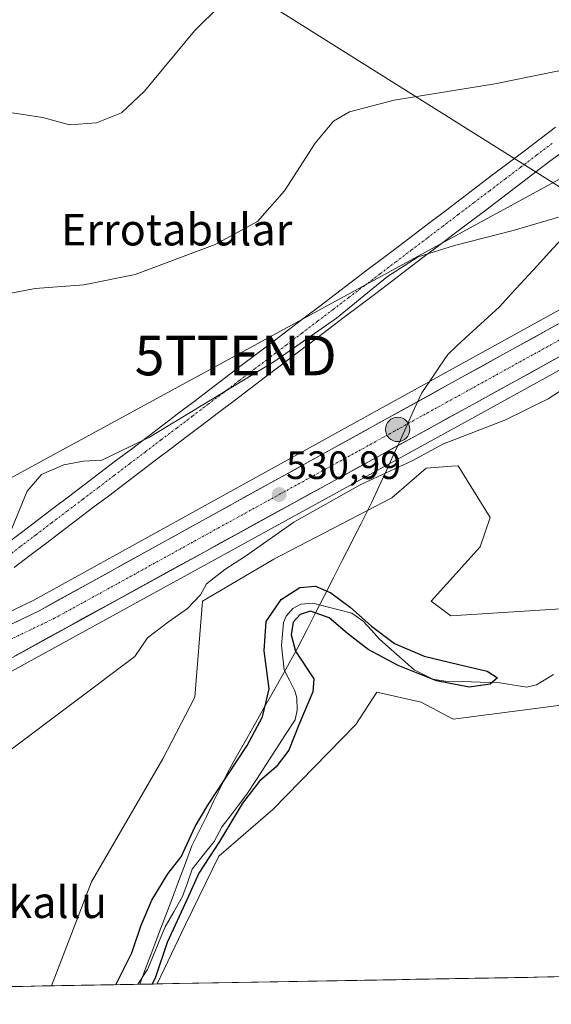
# Model space of a CAD drawing. Units: metres. Extents: x 621052 to 624512, y 4731806 to 4734180.
# Drawn here: x 621409 to 621543, y 4731807 to 4732057 of the extents above; entities that cross this region are included whole.
import ezdxf
from ezdxf.enums import TextEntityAlignment as Align

# ---------------------------------------------------------------- set-up
doc = ezdxf.new("R2010")
doc.units = ezdxf.units.M
doc.header["$MEASUREMENT"] = 0
doc.linetypes.add('TRAZO_Y_PUNTO', pattern=[1, 0.5, -0.25, 0, -0.25])
doc.layers.get('0').update_dxf_attribs({"lineweight": 5})
for name, color, linetype, lineweight in [('Arbolado forestal CxS', 92, 'Continuous', 0), ('Carretera de calzada única', 19, 'Continuous', 13), ('Carretera de calzada única Cxs', 19, 'Continuous', 13), ('Carretera de calzada única eje', 19, 'TRAZO_Y_PUNTO', 0), ('Carátula', 7, 'Continuous', 5), ('Corriente artificial Cxs', 5, 'Continuous', 13), ('Corriente artificial eje', 142, 'TRAZO_Y_PUNTO', 0), ('Corriente artificial superficial', 5, 'Continuous', 13), ('Corriente natural lineal', 142, 'Continuous', 13), ('Cultivos herbáceos CxS', 92, 'Continuous', 0), ('Curva de nivel maestra', 36, 'Continuous', 30), ('Curva de nivel normal', 36, 'Continuous', 0), ('Entidad de ámbito territorial', 19, 'Continuous', 0), ('Entidad de ámbito territorial CxS', 92, 'Continuous', 0), ('Municipio CxS', 142, 'Continuous', 0), ('Núcleo urbano CxS', 19, 'Continuous', 0), ('Punto de cota en terreno', 7, 'Continuous', 0), ('Punto kilométrico de carretera', 7, 'Continuous', 0), ('Rótulo de punto de cota en terreno', 19, 'Continuous', 0), ('Tendido', 6, 'Continuous', 0), ('Texto cartográfico', 19, 'Continuous', 0), ('Torre de tendido puntual', 7, 'Continuous', 0)]:
    doc.layers.add(name, color=color, linetype=linetype, lineweight=lineweight)
doc.styles.add('Arial', font='txt', dxfattribs={"height": 0.2})

# ---------------------------------------------------------------- blocks, each defined once
blk = doc.blocks.new('*U159')
at = {"layer": 'Cultivos herbáceos CxS', "color": 92, "linetype": 'Continuous', "lineweight": 0}
for points in [[(621392.65, 4731884.01, 530.91), (621522.18, 4731955.11, 530.02), (621769.25, 4732091.37, 535.9)], [(621545.65, 4731907.37, 527.56), (621517.75, 4731905.61, 526.41), (621512.76, 4731909.36, 526.43), (621525.22, 4731923.07, 527.51), (621527.72, 4731930.55, 528.28), (621519.62, 4731943.65, 529.17), (621517.95, 4731943.52, 529.15), (621511.52, 4731943.02, 529.4), (621502.79, 4731935.54, 529.72), (621472.88, 4731919.96, 528.34), (621454.81, 4731909.36, 529.66), (621452.94, 4731885.04, 528.75), (621444.84, 4731869.45, 528.57), (621426.76, 4731838.28, 528.45), (621416.63, 4731811.91, 528.3), (621395.71, 4731811.54, 526.57)], [(621739.24, 4731817.65, 541.81), (621443.34, 4731812.39, 527.16), (621443.34, 4731812.39, 527.16), (621450.57, 4731827.41, 527.03), (621459.01, 4731844.78, 527.7), (621472.68, 4731856.57, 528.19), (621493.71, 4731878.07, 528.16), (621499.05, 4731886.29, 528.28), (621510.27, 4731883.79, 528.42), (621518.37, 4731879.43, 528.57), (621592.52, 4731889.09, 529)]]:
    blk.add_polyline3d(points, dxfattribs=at)
blk = doc.blocks.new('*U160')
at = {"layer": 'Cultivos herbáceos CxS', "color": 92, "linetype": 'Continuous', "lineweight": 0}
blk.add_polyline3d([(621762.7822, 4732103.0975, 536.3327), (621515.7203, 4731966.8365, 531.0086), (621412.1033, 4731909.5869, 531.5432), (621391.2972, 4731899.5771, 531.7477), (621384.4935, 4731897.8855, 531.8604), (621381.525, 4731897.6035, 531.8059), (621381.525, 4731897.6035, 531.8059), (621380.5674, 4731897.7619, 531.8741), (621377.0517, 4731898.3435, 532.1593), (621373.7528, 4731900.0342, 532.6393), (621373.0845, 4731900.3767, 532.6842), (621369.8501, 4731903.5939, 533.2401), (621366.4191, 4731909.1907, 534.3526), (621362.1769, 4731917.0067, 535.1208), (621360.3442, 4731921.9127, 535.2581), (621357.7399, 4731933.7087, 536.0355), (621352.0245, 4732025.9339, 542.7257), (621345.7245, 4732129.6421, 550.5834), (621345.7026, 4732129.8663, 550.6008), (621342.9526, 4732149.9863, 552.014), (621342.9332, 4732150.1091, 552.0226), (621333.1341, 4732203.9641, 556.0436)], dxfattribs=at)
blk = doc.blocks.new('*U161')
at = {"layer": 'Arbolado forestal CxS', "color": 92, "linetype": 'Continuous', "lineweight": 0}
blk.add_polyline3d([(621592.52, 4731889.09, 529), (621518.37, 4731879.43, 528.57), (621510.27, 4731883.79, 528.42), (621499.05, 4731886.29, 528.28), (621493.71, 4731878.07, 528.16), (621472.68, 4731856.57, 528.19), (621459.01, 4731844.78, 527.7), (621450.57, 4731827.41, 527.03), (621443.34, 4731812.39, 527.16), (621416.63, 4731811.91, 528.3), (621416.63, 4731811.91, 528.3), (621426.76, 4731838.28, 528.45), (621444.84, 4731869.45, 528.57), (621452.94, 4731885.04, 528.75), (621454.81, 4731909.36, 529.66), (621472.88, 4731919.96, 528.34), (621502.79, 4731935.54, 529.72), (621511.52, 4731943.02, 529.4), (621517.95, 4731943.52, 529.15), (621519.62, 4731943.65, 529.17), (621527.72, 4731930.55, 528.28), (621525.22, 4731923.07, 527.51), (621512.76, 4731909.36, 526.43), (621517.75, 4731905.61, 526.41), (621545.65, 4731907.37, 527.56)], dxfattribs=at)
blk = doc.blocks.new('*U169')
at = {"layer": 'Cultivos herbáceos CxS', "color": 92, "linetype": 'Continuous', "lineweight": 0}
for points in [[(621545.65, 4731907.37, 527.56), (621517.75, 4731905.61, 526.41), (621512.76, 4731909.36, 526.43), (621525.22, 4731923.07, 527.51), (621527.72, 4731930.55, 528.28), (621519.62, 4731943.65, 529.17), (621517.95, 4731943.52, 529.15), (621511.52, 4731943.02, 529.4), (621502.79, 4731935.54, 529.72), (621472.88, 4731919.96, 528.34), (621454.81, 4731909.36, 529.66), (621452.94, 4731885.04, 528.75), (621444.84, 4731869.45, 528.57), (621426.76, 4731838.28, 528.45), (621416.63, 4731811.91, 528.3)], [(621592.52, 4731889.09, 529), (621518.37, 4731879.43, 528.57), (621510.27, 4731883.79, 528.42), (621499.05, 4731886.29, 528.28), (621493.71, 4731878.07, 528.16), (621472.68, 4731856.57, 528.19), (621459.01, 4731844.78, 527.7), (621450.57, 4731827.41, 527.03), (621443.34, 4731812.39, 527.16)]]:
    blk.add_polyline3d(points, dxfattribs=at)
blk = doc.blocks.new('*U177')
at = {"layer": 'Arbolado forestal CxS', "color": 92, "linetype": 'Continuous', "lineweight": 0}
for points in [[(621545.65, 4731907.37, 527.56), (621517.75, 4731905.61, 526.41), (621512.76, 4731909.36, 526.43), (621525.22, 4731923.07, 527.51), (621527.72, 4731930.55, 528.28), (621519.62, 4731943.65, 529.17), (621517.95, 4731943.52, 529.15), (621511.52, 4731943.02, 529.4), (621502.79, 4731935.54, 529.72), (621472.88, 4731919.96, 528.34), (621454.81, 4731909.36, 529.66), (621452.94, 4731885.04, 528.75), (621444.84, 4731869.45, 528.57), (621426.76, 4731838.28, 528.45), (621416.63, 4731811.91, 528.3)], [(621592.52, 4731889.09, 529), (621518.37, 4731879.43, 528.57), (621510.27, 4731883.79, 528.42), (621499.05, 4731886.29, 528.28), (621493.71, 4731878.07, 528.16), (621472.68, 4731856.57, 528.19), (621459.01, 4731844.78, 527.7), (621450.57, 4731827.41, 527.03), (621443.34, 4731812.39, 527.16)]]:
    blk.add_polyline3d(points, dxfattribs=at)
blk = doc.blocks.new('*U203')
at = {"layer": 'Curva de nivel normal', "color": 36, "linetype": 'Continuous', "lineweight": 0}
blk.add_polyline3d([(621345.21, 4732059.1, 545), (621347.22, 4732055.55, 545), (621350.94, 4732052.89, 545), (621357.97, 4732050.76, 545), (621369.06, 4732044.98, 545), (621380.47, 4732038.12, 545), (621388.45, 4732034.51, 545), (621395.1, 4732033.38, 545), (621407.24, 4732032.94, 545), (621414.36, 4732031.84, 545), (621421.18, 4732030.02, 545), (621427.97, 4732030.48, 545), (621434.32, 4732033.07, 545), (621440.15, 4732038.54, 545), (621452.86, 4732053.81, 545), (621459.42, 4732060.3, 545)], dxfattribs=at)
blk = doc.blocks.new('5PATER')
at = {"layer": 'Carátula', "linetype": 'Continuous', "lineweight": 5}
h = blk.add_hatch(color=250, dxfattribs=at)
edge = h.paths.add_edge_path()
edge.add_ellipse((0, 0.01), major_axis=(-1.33, -1.34), ratio=0.999422, start_angle=0, end_angle=360)
blk = doc.blocks.new('5TTEND')
blk.add_text('5TTEND', height=10).set_placement((0, 0), align=Align.MIDDLE_CENTER)
blk = doc.blocks.new('5HITCA')
at = {"layer": 'Carátula', "linetype": 'Continuous', "lineweight": 5}
h = blk.add_hatch(color=1, dxfattribs=at)
edge = h.paths.add_edge_path()
edge.add_arc((0, 0), 3.1, 0.0011, 360.0011)
at = {"layer": 'Carátula', "color": 250, "linetype": 'Continuous', "lineweight": 5}
blk.add_circle((0, 0, 0), 3.1, dxfattribs=at)

msp = doc.modelspace()

# ---------------------------------------------------------------- linework, layer by layer
at = {"layer": 'Arbolado forestal CxS', "color": 92, "linetype": 'Continuous', "lineweight": 0}
msp.add_polyline3d([(621443.34, 4731812.39, 527.16), (621416.63, 4731811.91, 528.3)], dxfattribs=at)
at = {"layer": 'Carretera de calzada única', "color": 19, "linetype": 'Continuous', "lineweight": 13}
for points in [[(621392.32, 4731896.74), (621413.48, 4731906.92), (621517.17, 4731964.21), (621764.23, 4732100.47), (621859.19, 4732152.77), (621875.35, 4732162.71), (621901.79, 4732180.38)], [(621912.41, 4732178.59), (621879.35, 4732156.49), (621862.92, 4732146.39), (621767.8, 4732094), (621520.73, 4731957.74), (621389.73, 4731885.83), (621389.57, 4731882.18), (621388.33, 4731878.86), (621385.87, 4731876.14), (621381.58, 4731873.81), (621376.37, 4731872.68), (621367.51, 4731873.64), (621325.69, 4731850.68), (621287.3, 4731829.21), (621252.56, 4731808.99)]]:
    msp.add_lwpolyline(points, dxfattribs=at)
at = {"layer": 'Carretera de calzada única Cxs', "color": 19, "linetype": 'Continuous', "lineweight": 13}
for points in [[(621405.02, 4731902.85, 531.46), (621409.25, 4731904.88, 531.61), (621413.48, 4731906.92, 531.47), (621417.8, 4731909.31, 531.55), (621422.12, 4731911.69, 531.36), (621426.44, 4731914.08, 531.46), (621430.76, 4731916.47, 531.31), (621435.08, 4731918.86, 531.33), (621439.4, 4731921.24, 531.28), (621443.72, 4731923.63, 531.19), (621448.04, 4731926.02, 531.16), (621452.36, 4731928.4, 531.09), (621456.68, 4731930.79, 531.12), (621461, 4731933.18, 530.92), (621465.33, 4731935.57, 530.97), (621469.65, 4731937.95, 530.88), (621473.97, 4731940.34, 530.95), (621478.29, 4731942.73, 530.77), (621482.61, 4731945.11, 530.92), (621486.93, 4731947.5, 530.7), (621491.25, 4731949.89, 530.85), (621495.57, 4731952.27, 530.72), (621499.89, 4731954.66, 530.83), (621504.21, 4731957.05, 530.77), (621508.53, 4731959.44, 530.87), (621512.85, 4731961.82, 530.86), (621517.17, 4731964.21, 530.96), (621521.5, 4731966.6, 530.9), (621525.84, 4731968.99, 531.02), (621530.17, 4731971.38, 531.08), (621534.51, 4731973.77, 531.11), (621538.84, 4731976.16, 531.19), (621543.18, 4731978.55, 531.21), (621547.51, 4731980.94, 531.38)], [(621546.74, 4731972.08, 531.13), (621542.4, 4731969.69, 531.1), (621538.07, 4731967.3, 531.01), (621533.73, 4731964.91, 530.97), (621529.4, 4731962.52, 530.95), (621525.06, 4731960.13, 530.95), (621520.73, 4731957.74, 530.89), (621516.36, 4731955.34, 530.85), (621512, 4731952.95, 530.79), (621507.63, 4731950.55, 530.71), (621503.26, 4731948.15, 530.79), (621498.9, 4731945.76, 530.66), (621494.53, 4731943.36, 530.75), (621490.16, 4731940.96, 530.57), (621485.8, 4731938.56, 530.8), (621481.43, 4731936.17, 530.64), (621477.06, 4731933.77, 530.82), (621472.7, 4731931.37, 530.74), (621468.33, 4731928.98, 530.88), (621463.96, 4731926.58, 530.85), (621459.6, 4731924.18, 530.94), (621455.23, 4731921.79, 530.92), (621450.86, 4731919.39, 531.02), (621446.5, 4731916.99, 531.03), (621442.13, 4731914.59, 531.12), (621437.76, 4731912.2, 531.18), (621433.4, 4731909.8, 531.27), (621429.03, 4731907.4, 531.25), (621424.66, 4731905.01, 531.24), (621420.3, 4731902.61, 531.33), (621415.93, 4731900.21, 531.32), (621411.56, 4731897.82, 531.48), (621407.2, 4731895.42, 531.38)]]:
    msp.add_polyline3d(points, dxfattribs=at)
at = {"layer": 'Carretera de calzada única eje', "color": 19, "linetype": 'TRAZO_Y_PUNTO', "lineweight": 0}
msp.add_lwpolyline([(621905.26, 4732178.25), (621897.28, 4732172.92), (621877.35, 4732159.59), (621869.26, 4732154.63), (621861.05, 4732149.58), (621813.5, 4732123.39), (621766.01, 4732097.23), (621642.48, 4732029.09), (621518.96, 4731960.97), (621493.03, 4731946.65), (621459.05, 4731928), (621433.12, 4731913.68), (621417.37, 4731905.02), (621406.78, 4731899.93), (621391.03, 4731891.27), (621375.03, 4731882.01)], dxfattribs=at)
at = {"layer": 'Corriente artificial Cxs', "color": 5, "linetype": 'Continuous', "lineweight": 13}
for points in [[(621404.98, 4731923.73, 534.9), (621408.96, 4731926.75, 534.61), (621412.94, 4731929.76, 534.38), (621416.92, 4731932.78, 534.27), (621420.9, 4731935.8, 534.37), (621424.88, 4731938.82, 534.51), (621428.86, 4731941.84, 534.72), (621432.84, 4731944.86, 534.89), (621436.82, 4731947.88, 535), (621440.8, 4731950.9, 534.99), (621444.77, 4731953.91, 535.05), (621448.75, 4731956.93, 535.1), (621452.73, 4731959.95, 535.15), (621456.71, 4731962.97, 535.27), (621460.69, 4731965.99, 535.3), (621464.67, 4731969.01, 535.36), (621468.65, 4731972.03, 535.46), (621472.63, 4731975.04, 535.51), (621476.61, 4731978.06, 535.57), (621480.59, 4731981.08, 535.58), (621484.57, 4731984.1, 535.56), (621488.55, 4731987.12, 535.51), (621492.52, 4731990.14, 535.45), (621496.5, 4731993.16, 535.38), (621500.48, 4731996.18, 535.47), (621504.46, 4731999.19, 535.59), (621508.44, 4732002.21, 535.83), (621512.42, 4732005.23, 535.99), (621516.4, 4732008.25, 536.12), (621520.38, 4732011.27, 536.3), (621524.36, 4732014.29, 536.52), (621528.34, 4732017.31, 536.8), (621532.32, 4732020.33, 537.11), (621536.3, 4732023.34, 537.43), (621540.27, 4732026.36, 537.76), (621544.25, 4732029.38, 538.06)], [(621546.52, 4732023.53, 537.2), (621542.54, 4732020.51, 536.95), (621538.56, 4732017.49, 536.63), (621534.57, 4732014.47, 536.32), (621530.59, 4732011.45, 536.09), (621526.61, 4732008.43, 535.9), (621522.62, 4732005.41, 535.65), (621518.64, 4732002.39, 535.39), (621514.65, 4731999.38, 535.06), (621510.67, 4731996.36, 534.84), (621506.69, 4731993.34, 534.74), (621502.7, 4731990.32, 534.71), (621498.72, 4731987.3, 534.74), (621494.74, 4731984.28, 534.75), (621490.75, 4731981.26, 534.75), (621486.77, 4731978.24, 534.81), (621482.79, 4731975.23, 534.77), (621478.8, 4731972.21, 534.71), (621474.82, 4731969.19, 534.65), (621470.84, 4731966.17, 534.58), (621466.85, 4731963.15, 534.51), (621462.87, 4731960.13, 534.46), (621458.89, 4731957.11, 534.42), (621454.9, 4731954.09, 534.44), (621450.92, 4731951.08, 534.43), (621446.93, 4731948.06, 534.39), (621442.95, 4731945.04, 534.41), (621438.97, 4731942.02, 534.45), (621434.98, 4731939, 534.44), (621431, 4731935.98, 534.33), (621427.02, 4731932.96, 534.16), (621423.03, 4731929.94, 534.01), (621419.05, 4731926.92, 533.92), (621415.07, 4731923.91, 534), (621411.08, 4731920.89, 534.21), (621407.1, 4731917.87, 534.54)]]:
    msp.add_polyline3d(points, dxfattribs=at)
at = {"layer": 'Corriente artificial eje', "color": 142, "linetype": 'TRAZO_Y_PUNTO', "lineweight": 0}
msp.add_polyline3d([(621404.77, 4731920.18, 534.84), (621408.74, 4731923.19, 534.5), (621412.7, 4731926.19, 534.26), (621416.66, 4731929.2, 534.12), (621420.62, 4731932.2, 534.16), (621424.59, 4731935.2, 534.3), (621428.55, 4731938.21, 534.45), (621432.51, 4731941.21, 534.63), (621436.47, 4731944.22, 534.71), (621440.43, 4731947.22, 534.72), (621444.4, 4731950.23, 534.73), (621448.36, 4731953.23, 534.8), (621452.32, 4731956.24, 534.83), (621456.28, 4731959.24, 534.84), (621460.25, 4731962.24, 534.94), (621464.21, 4731965.25, 534.97), (621468.17, 4731968.25, 535.04), (621472.13, 4731971.26, 535.11), (621476.1, 4731974.26, 535.18), (621480.06, 4731977.27, 535.22), (621484.02, 4731980.27, 535.24), (621487.98, 4731983.27, 535.2), (621491.94, 4731986.28, 535.15), (621495.91, 4731989.28, 535.15), (621499.87, 4731992.29, 535.08), (621503.83, 4731995.29, 535.14), (621507.79, 4731998.3, 535.24), (621511.76, 4732001.3, 535.51), (621515.72, 4732004.3, 535.77), (621519.68, 4732007.31, 535.93), (621523.64, 4732010.31, 536.14), (621527.6, 4732013.32, 536.36), (621531.57, 4732016.32, 536.62), (621535.53, 4732019.33, 536.92), (621539.49, 4732022.33, 537.24), (621543.45, 4732025.34, 537.54)], dxfattribs=at)
at = {"layer": 'Corriente artificial superficial', "color": 5, "linetype": 'Continuous', "lineweight": 13}
for points in [[(621404.98, 4731923.73, 534.9), (621408.96, 4731926.75, 534.61), (621412.94, 4731929.76, 534.38), (621416.92, 4731932.78, 534.27), (621420.9, 4731935.8, 534.37), (621424.88, 4731938.82, 534.51), (621428.86, 4731941.84, 534.72), (621432.84, 4731944.86, 534.89), (621436.82, 4731947.88, 535), (621440.8, 4731950.9, 534.99), (621444.77, 4731953.91, 535.05), (621448.75, 4731956.93, 535.1), (621452.73, 4731959.95, 535.15), (621456.71, 4731962.97, 535.27), (621460.69, 4731965.99, 535.3), (621464.67, 4731969.01, 535.36), (621468.65, 4731972.03, 535.46), (621472.63, 4731975.04, 535.51), (621476.61, 4731978.06, 535.57), (621480.59, 4731981.08, 535.58), (621484.57, 4731984.1, 535.56), (621488.55, 4731987.12, 535.51), (621492.52, 4731990.14, 535.45), (621496.5, 4731993.16, 535.38), (621500.48, 4731996.18, 535.47), (621504.46, 4731999.19, 535.59), (621508.44, 4732002.21, 535.83), (621512.42, 4732005.23, 535.99), (621516.4, 4732008.25, 536.12), (621520.38, 4732011.27, 536.3), (621524.36, 4732014.29, 536.52), (621528.34, 4732017.31, 536.8), (621532.32, 4732020.33, 537.11), (621536.3, 4732023.34, 537.43), (621540.27, 4732026.36, 537.76), (621544.25, 4732029.38, 538.06)], [(621546.52, 4732023.53, 537.2), (621542.54, 4732020.51, 536.95), (621538.56, 4732017.49, 536.63), (621534.57, 4732014.47, 536.32), (621530.59, 4732011.45, 536.09), (621526.61, 4732008.43, 535.9), (621522.62, 4732005.41, 535.65), (621518.64, 4732002.39, 535.39), (621514.65, 4731999.38, 535.06), (621510.67, 4731996.36, 534.84), (621506.69, 4731993.34, 534.74), (621502.7, 4731990.32, 534.71), (621498.72, 4731987.3, 534.74), (621494.74, 4731984.28, 534.75), (621490.75, 4731981.26, 534.75), (621486.77, 4731978.24, 534.81), (621482.79, 4731975.23, 534.77), (621478.8, 4731972.21, 534.71), (621474.82, 4731969.19, 534.65), (621470.84, 4731966.17, 534.58), (621466.85, 4731963.15, 534.51), (621462.87, 4731960.13, 534.46), (621458.89, 4731957.11, 534.42), (621454.9, 4731954.09, 534.44), (621450.92, 4731951.08, 534.43), (621446.93, 4731948.06, 534.39), (621442.95, 4731945.04, 534.41), (621438.97, 4731942.02, 534.45), (621434.98, 4731939, 534.44), (621431, 4731935.98, 534.33), (621427.02, 4731932.96, 534.16), (621423.03, 4731929.94, 534.01), (621419.05, 4731926.92, 533.92), (621415.07, 4731923.91, 534), (621411.08, 4731920.89, 534.21), (621407.1, 4731917.87, 534.54)]]:
    msp.add_polyline3d(points, dxfattribs=at)
at = {"layer": 'Corriente natural lineal', "color": 142, "linetype": 'Continuous', "lineweight": 13}
msp.add_polyline3d([(621543.77, 4731890.75, 526.33), (621539.5, 4731888.18, 526.09), (621536.99, 4731887.55, 525.62), (621533.31, 4731888.16, 525.3), (621529.63, 4731888.78, 525), (621525.2, 4731888.87, 524.67), (621520.78, 4731888.96, 524.77), (621516.35, 4731889.05, 525.05), (621513.23, 4731889.57, 525.45), (621510.83, 4731890.76, 525.63), (621508.44, 4731891.95, 525.5), (621505.53, 4731894.55, 525.06), (621502.62, 4731897.14, 524.97), (621499.71, 4731899.74, 524.81), (621497.65, 4731902.02, 525.09), (621495.58, 4731904.29, 525.17), (621492.68, 4731906.33, 524.99), (621489.4, 4731907.18, 524.84), (621486.11, 4731908.02, 524.54), (621482.83, 4731908.86, 524.65), (621479.78, 4731908.55, 524.68), (621477.77, 4731907.48, 524.7), (621476.06, 4731905.57, 524.79), (621475.35, 4731903.94, 524.82), (621475.1, 4731901.02, 524.69), (621474.86, 4731898.1, 524.52), (621475.21, 4731895.02, 524.3), (621475.57, 4731891.94, 524.07), (621476.92, 4731889.3, 523.74), (621478.27, 4731886.65, 524.14), (621478.74, 4731884.85, 524.46), (621478.84, 4731881.73, 524.8), (621478.34, 4731879.31, 524.87), (621475.88, 4731875.54, 524.53), (621473.42, 4731871.76, 524.37), (621470.96, 4731867.99, 523.79), (621468.5, 4731864.21, 524.37), (621466.04, 4731860.44, 524.83), (621463.99, 4731857.7, 524.93), (621461.93, 4731854.96, 524.46), (621459.87, 4731852.23, 524.43), (621457.84, 4731848.5, 524.14), (621455.02, 4731844.98, 525.15), (621452.2, 4731841.46, 524.68), (621451.01, 4731838, 523.91), (621449.82, 4731834.55, 524.4), (621447.62, 4731830.69, 524.31), (621445.42, 4731826.83, 524.38), (621443.91, 4731823.23, 524.66), (621442.4, 4731819.64, 523.85), (621440.89, 4731816.05, 523.82), (621438.49, 4731812.3, 523.79)], dxfattribs=at)
at = {"layer": 'Cultivos herbáceos CxS', "color": 92, "linetype": 'Continuous', "lineweight": 0}
for points in [[(621762.78, 4732103.1, 536.33), (621515.72, 4731966.84, 531.01), (621412.1, 4731909.59, 531.54), (621391.3, 4731899.58, 531.75), (621384.49, 4731897.89, 531.86), (621381.53, 4731897.6, 531.81), (621380.57, 4731897.76, 531.87), (621377.05, 4731898.34, 532.16), (621373.75, 4731900.03, 532.64), (621373.08, 4731900.38, 532.68), (621369.85, 4731903.59, 533.24), (621366.42, 4731909.19, 534.35), (621362.18, 4731917.01, 535.12), (621360.34, 4731921.91, 535.26), (621357.74, 4731933.71, 536.04), (621352.02, 4732025.93, 542.73), (621345.72, 4732129.64, 550.58), (621345.7, 4732129.87, 550.6), (621342.95, 4732149.99, 552.01), (621342.93, 4732150.11, 552.02), (621333.13, 4732203.96, 556.04)], [(621769.25, 4732091.37, 535.9), (621522.18, 4731955.11, 530.02), (621392.65, 4731884.01, 530.91), (621392.57, 4731882.05, 530.79), (621392.52, 4731881.66, 530.77), (621392.38, 4731881.14, 530.75), (621391.14, 4731877.81, 530.63), (621390.99, 4731877.47, 530.62), (621390.79, 4731877.14, 530.61), (621390.56, 4731876.85, 530.61), (621388.1, 4731874.13, 530.6), (621387.72, 4731873.78, 530.6), (621387.3, 4731873.5, 530.61), (621383.08, 4731871.21, 530.73), (621383.01, 4731871.18, 530.73), (621382.61, 4731870.99, 530.75), (621382.21, 4731870.88, 530.76), (621382.1, 4731870.85, 530.76), (621377.01, 4731869.75, 530.87), (621376.53, 4731869.68, 530.88), (621376.05, 4731869.7, 530.9), (621368.13, 4731870.56, 531.22), (621363.76, 4731868.16, 529.97)], [(621739.24, 4731817.65, 541.81), (621443.34, 4731812.39, 527.16)], [(621416.63, 4731811.91, 528.3), (621395.71, 4731811.54, 526.57)]]:
    msp.add_polyline3d(points, dxfattribs=at)
at = {"layer": 'Curva de nivel maestra', "color": 36, "linetype": 'Continuous', "lineweight": 30}
msp.add_polyline3d([(621432.86, 4731812.2, 525), (621436.92, 4731820.3, 525), (621439.3, 4731827.3, 525), (621441.98, 4731833.63, 525), (621446.06, 4731840.29, 525), (621449.41, 4731844.62, 525), (621452.96, 4731852.29, 525), (621456.18, 4731857.69, 525), (621466.13, 4731872.82, 525), (621470.06, 4731880.06, 525), (621471.71, 4731887.15, 525), (621470.51, 4731896.76, 525), (621470.94, 4731904.23, 525), (621474.76, 4731909.73, 525), (621479.49, 4731912.79, 525), (621483.48, 4731913.17, 525), (621487.37, 4731911.46, 525), (621492.24, 4731907.83, 525), (621497.65, 4731902.99, 525), (621503.49, 4731898.63, 525), (621511.03, 4731895.43, 525), (621519.78, 4731893.27, 525), (621526.92, 4731891.63, 525), (621529.56, 4731889.94, 525), (621527.71, 4731888.32, 525), (621522.44, 4731887.53, 525), (621514.16, 4731889.18, 525), (621504.39, 4731893.04, 525), (621496.82, 4731897.09, 525), (621491.58, 4731901.18, 525), (621486.93, 4731905.16, 525), (621482.18, 4731906.82, 525), (621479.56, 4731905.99, 525), (621477.79, 4731903.99, 525), (621477.28, 4731900.86, 525), (621478.41, 4731896.67, 525), (621483.09, 4731889.71, 525), (621482.83, 4731886.42, 525), (621479.25, 4731878.05, 525), (621476.76, 4731871.62, 525), (621473.54, 4731867.4, 525), (621469.26, 4731863.73, 525), (621464.96, 4731858.16, 525), (621459.14, 4731848.43, 525), (621453.89, 4731840.43, 525), (621450.96, 4731833.86, 525), (621445.89, 4731822.85, 525), (621442.97, 4731814.1, 525), (621442.13, 4731812.37, 525)], dxfattribs=at)
at = {"layer": 'Curva de nivel normal', "color": 36, "linetype": 'Continuous', "lineweight": 0}
for points in [[(621398.77, 4731985.93, 540), (621412.43, 4731988.53, 540), (621424.76, 4731989.46, 540), (621437.76, 4731992.12, 540), (621458.09, 4731999.67, 540), (621468.76, 4732005.54, 540), (621475.62, 4732013.32, 540), (621483.41, 4732025.38, 540), (621488.02, 4732030.93, 540), (621492.06, 4732033.34, 540), (621503.4, 4732036.24, 540), (621528.9, 4732040.36, 540), (621550.52, 4732044.81, 540)], [(621405.94, 4731926.32, 535), (621410.46, 4731937.22, 535), (621414.1, 4731941.44, 535), (621419.74, 4731943.89, 535), (621424.68, 4731944.77, 535), (621429.37, 4731945.06, 535), (621441.42, 4731950.86, 535), (621473.18, 4731970.17, 535), (621488.82, 4731981.02, 535), (621501.72, 4731991.62, 535), (621509.46, 4731996.6, 535), (621518.66, 4731999.48, 535), (621533.59, 4732003.22, 535), (621545.05, 4732006.62, 535)], [(621550.09, 4731965.55, 530), (621542.42, 4731960.63, 530), (621531.42, 4731955.2, 530), (621515.87, 4731949.16, 530), (621507.94, 4731944.88, 530), (621494.75, 4731938.83, 530), (621478.02, 4731929.4, 530), (621465.71, 4731920.74, 530), (621460.52, 4731917.36, 530), (621455.86, 4731913.72, 530), (621454.36, 4731910.96, 530), (621451.09, 4731907.46, 530), (621446.26, 4731904.11, 530), (621440.95, 4731900.1, 530), (621437.73, 4731895.29, 530), (621406.43, 4731871.86, 530)]]:
    msp.add_polyline3d(points, dxfattribs=at)
at = {"layer": 'Entidad de ámbito territorial', "color": 19, "linetype": 'Continuous', "lineweight": 0}
msp.add_polyline3d([(621545.95, 4732001.19, 533.79), (621542.77, 4731997.74, 533.24), (621539.6, 4731994.29, 532.9), (621536.42, 4731990.83, 532.74), (621533.25, 4731987.38, 532.62), (621530.07, 4731983.93, 532.48), (621527.21, 4731981.29, 532.34), (621524.35, 4731978.65, 532.21), (621521.49, 4731976.01, 532.03), (621519.22, 4731973.93, 531.92), (621516.96, 4731971.84, 531.8), (621514.77, 4731968.59, 531.52), (621512.58, 4731965.35, 531.09), (621510.39, 4731962.1, 530.88), (621508.58, 4731958.14, 530.84), (621506.78, 4731954.18, 530.9), (621504.97, 4731950.22, 530.84), (621503.17, 4731946.27, 530.51), (621501.36, 4731942.31, 530.08), (621499.56, 4731938.35, 529.63), (621497.75, 4731934.39, 529.61), (621497, 4731932.92, 529.63), (621495.02, 4731929.03, 529.59), (621493.04, 4731925.14, 528.39), (621492.49, 4731924.05, 528.04), (621490.25, 4731919.64, 526.32), (621488, 4731915.23, 525.27), (621485.75, 4731910.82, 524.65), (621483.51, 4731906.41, 525.01), (621481.26, 4731902, 525.5), (621479.02, 4731897.59, 525.06), (621476.8, 4731893.65, 524.13), (621474.58, 4731889.7, 524.27), (621472.37, 4731885.76, 524.99), (621470.15, 4731881.81, 525.11), (621467.93, 4731877.87, 525.14), (621465.71, 4731873.93, 525.17), (621463.5, 4731869.98, 524.88), (621461.28, 4731866.04, 524.57), (621459.46, 4731862.3, 524.54), (621457.64, 4731858.56, 524.65), (621455.82, 4731854.81, 524.26), (621454, 4731851.07, 524.43), (621452.18, 4731847.33, 524.82), (621450.53, 4731842.95, 524.85), (621448.87, 4731838.58, 523.94), (621447.22, 4731834.2, 523.88), (621445.56, 4731829.82, 524.02), (621443.91, 4731825.44, 524.41), (621442.26, 4731821.07, 523.93), (621440.6, 4731816.69, 523.75), (621438.95, 4731812.31, 523.92)], dxfattribs=at)
msp.add_polyline3d([(621545.95, 4732001.19, 533.79), (621542.77, 4731997.74, 533.24), (621539.6, 4731994.29, 532.9), (621536.42, 4731990.83, 532.74), (621533.25, 4731987.38, 532.62), (621530.07, 4731983.93, 532.48), (621527.21, 4731981.29, 532.34), (621524.35, 4731978.65, 532.21), (621521.49, 4731976.01, 532.03), (621519.22, 4731973.93, 531.92), (621516.96, 4731971.84, 531.8), (621514.77, 4731968.59, 531.52), (621512.58, 4731965.35, 531.09), (621510.39, 4731962.1, 530.88), (621508.58, 4731958.14, 530.84), (621506.78, 4731954.18, 530.9), (621504.97, 4731950.22, 530.84), (621503.17, 4731946.27, 530.51), (621501.36, 4731942.31, 530.08), (621499.56, 4731938.35, 529.63), (621497.75, 4731934.39, 529.61), (621497, 4731932.92, 529.63), (621495.02, 4731929.03, 529.59), (621493.04, 4731925.14, 528.39), (621492.49, 4731924.05, 528.04), (621490.25, 4731919.64, 526.32), (621488, 4731915.23, 525.27), (621485.75, 4731910.82, 524.65), (621483.51, 4731906.41, 525.01), (621481.26, 4731902, 525.5), (621479.02, 4731897.59, 525.06), (621476.8, 4731893.65, 524.13), (621474.58, 4731889.7, 524.27), (621472.37, 4731885.76, 524.99), (621470.15, 4731881.81, 525.11), (621467.93, 4731877.87, 525.14), (621465.71, 4731873.93, 525.17), (621463.5, 4731869.98, 524.88), (621461.28, 4731866.04, 524.57), (621459.46, 4731862.3, 524.54), (621457.64, 4731858.56, 524.65), (621455.82, 4731854.81, 524.26), (621454, 4731851.07, 524.43), (621452.18, 4731847.33, 524.82), (621450.53, 4731842.95, 524.85), (621448.87, 4731838.58, 523.94), (621447.22, 4731834.2, 523.88), (621445.56, 4731829.82, 524.02), (621443.91, 4731825.44, 524.41), (621442.26, 4731821.07, 523.93), (621440.6, 4731816.69, 523.75), (621438.95, 4731812.31, 523.92)], dxfattribs=at)
at = {"layer": 'Entidad de ámbito territorial CxS', "color": 92, "linetype": 'Continuous', "lineweight": 0}
for points in [[(621545.95, 4732001.19, 533.79), (621542.77, 4731997.74, 533.24), (621539.6, 4731994.29, 532.9), (621536.42, 4731990.83, 532.74), (621533.25, 4731987.38, 532.62), (621530.07, 4731983.93, 532.48), (621527.21, 4731981.29, 532.34), (621524.35, 4731978.65, 532.21), (621521.49, 4731976.01, 532.03), (621519.22, 4731973.93, 531.92), (621516.96, 4731971.84, 531.8), (621514.77, 4731968.59, 531.52), (621512.58, 4731965.35, 531.09), (621510.39, 4731962.1, 530.88), (621508.58, 4731958.14, 530.84), (621506.78, 4731954.18, 530.9), (621504.97, 4731950.22, 530.84), (621503.17, 4731946.27, 530.51), (621501.36, 4731942.31, 530.08), (621499.56, 4731938.35, 529.63), (621497.75, 4731934.39, 529.61), (621497, 4731932.92, 529.63), (621495.02, 4731929.03, 529.59), (621493.04, 4731925.14, 528.39), (621492.49, 4731924.05, 528.04), (621490.25, 4731919.64, 526.32), (621488, 4731915.23, 525.27), (621485.75, 4731910.82, 524.65), (621483.51, 4731906.41, 525.01), (621481.26, 4731902, 525.5), (621479.02, 4731897.59, 525.06), (621476.8, 4731893.65, 524.13), (621474.58, 4731889.7, 524.27), (621472.37, 4731885.76, 524.99), (621470.15, 4731881.81, 525.11), (621467.93, 4731877.87, 525.14), (621465.71, 4731873.93, 525.17), (621463.5, 4731869.98, 524.88), (621461.28, 4731866.04, 524.57), (621459.46, 4731862.3, 524.54), (621457.64, 4731858.56, 524.65), (621455.82, 4731854.81, 524.26), (621454, 4731851.07, 524.43), (621452.18, 4731847.33, 524.82), (621450.53, 4731842.95, 524.85), (621448.87, 4731838.58, 523.94), (621447.22, 4731834.2, 523.88), (621445.56, 4731829.82, 524.02), (621443.91, 4731825.44, 524.41), (621442.26, 4731821.07, 523.93), (621440.6, 4731816.69, 523.75), (621438.95, 4731812.31, 523.92), (621434, 4731812.22, 524.57), (621429.06, 4731812.13, 527.05), (621424.11, 4731812.05, 528.29), (621419.17, 4731811.96, 528.29), (621414.22, 4731811.87, 528.37), (621409.27, 4731811.78, 528.47), (621404.33, 4731811.69, 528.24)], [(621543.91, 4731814.18, 529.89), (621538.91, 4731814.09, 529.77), (621533.91, 4731814, 529.63), (621528.91, 4731813.91, 529.5), (621523.91, 4731813.82, 529.4), (621518.92, 4731813.73, 529.31), (621513.92, 4731813.64, 529.21), (621508.92, 4731813.56, 529.09), (621503.92, 4731813.47, 528.9), (621498.92, 4731813.38, 528.68), (621493.93, 4731813.29, 528.49), (621488.93, 4731813.2, 528.34), (621483.93, 4731813.11, 528.22), (621478.93, 4731813.02, 528.13), (621473.93, 4731812.93, 528.08), (621468.94, 4731812.84, 528.02), (621463.94, 4731812.76, 527.9), (621458.94, 4731812.67, 527.74), (621453.94, 4731812.58, 527.56), (621448.94, 4731812.49, 527.06), (621443.95, 4731812.4, 525.62), (621438.95, 4731812.31, 523.92), (621438.95, 4731812.31, 523.92), (621440.6, 4731816.69, 523.75), (621442.26, 4731821.07, 523.93), (621443.91, 4731825.44, 524.41), (621445.56, 4731829.82, 524.02), (621447.22, 4731834.2, 523.88), (621448.87, 4731838.58, 523.94), (621450.53, 4731842.95, 524.85), (621452.18, 4731847.33, 524.82), (621454, 4731851.07, 524.43), (621455.82, 4731854.81, 524.26), (621457.64, 4731858.56, 524.65), (621459.46, 4731862.3, 524.54), (621461.28, 4731866.04, 524.57), (621463.5, 4731869.98, 524.88), (621465.71, 4731873.93, 525.17), (621467.93, 4731877.87, 525.14), (621470.15, 4731881.81, 525.11), (621472.37, 4731885.76, 524.99), (621474.58, 4731889.7, 524.27), (621476.8, 4731893.65, 524.13), (621479.02, 4731897.59, 525.06), (621481.26, 4731902, 525.5), (621483.51, 4731906.41, 525.01), (621485.75, 4731910.82, 524.65), (621488, 4731915.23, 525.27), (621490.25, 4731919.64, 526.32), (621492.49, 4731924.05, 528.04), (621493.04, 4731925.14, 528.39), (621495.02, 4731929.03, 529.59), (621497, 4731932.92, 529.63), (621497.75, 4731934.39, 529.61), (621499.56, 4731938.35, 529.63), (621501.36, 4731942.31, 530.08), (621503.17, 4731946.27, 530.51), (621504.97, 4731950.22, 530.84), (621506.78, 4731954.18, 530.9), (621508.58, 4731958.14, 530.84), (621510.39, 4731962.1, 530.88), (621512.58, 4731965.35, 531.09), (621514.77, 4731968.59, 531.52), (621516.96, 4731971.84, 531.8), (621519.22, 4731973.93, 531.92), (621521.49, 4731976.01, 532.03), (621524.35, 4731978.65, 532.21), (621527.21, 4731981.29, 532.34), (621530.07, 4731983.93, 532.48), (621533.25, 4731987.38, 532.62), (621536.42, 4731990.83, 532.74), (621539.6, 4731994.29, 532.9), (621542.77, 4731997.74, 533.24), (621545.95, 4732001.19, 533.79)]]:
    msp.add_polyline3d(points, dxfattribs=at)
at = {"layer": 'Municipio CxS', "color": 142, "linetype": 'Continuous', "lineweight": 0}
msp.add_polyline3d([(621547.24, 4731814.24, 529.97), (621542.25, 4731814.15, 529.85), (621537.25, 4731814.06, 529.73), (621532.26, 4731813.97, 529.59), (621527.26, 4731813.88, 529.46), (621522.27, 4731813.79, 529.38), (621517.27, 4731813.7, 529.28), (621512.28, 4731813.62, 529.17), (621507.29, 4731813.53, 529.05), (621502.29, 4731813.44, 528.83), (621497.3, 4731813.35, 528.61), (621492.3, 4731813.26, 528.43), (621487.31, 4731813.17, 528.31), (621482.31, 4731813.08, 528.18), (621477.32, 4731812.99, 528.11), (621472.32, 4731812.9, 528.07), (621467.33, 4731812.82, 527.99), (621462.33, 4731812.73, 527.84), (621457.34, 4731812.64, 527.68), (621452.35, 4731812.55, 527.49), (621447.35, 4731812.46, 526.81), (621442.36, 4731812.37, 524.95), (621437.36, 4731812.28, 523.49), (621432.37, 4731812.19, 525.42), (621427.37, 4731812.1, 527.88), (621422.38, 4731812.02, 528.27), (621417.38, 4731811.93, 528.3), (621412.39, 4731811.84, 528.41), (621407.39, 4731811.75, 528.5)], dxfattribs=at)
at = {"layer": 'Núcleo urbano CxS', "color": 19, "linetype": 'Continuous', "lineweight": 0}
for points in [[(621333.13, 4732203.96, 556.04), (621342.93, 4732150.11, 552.02), (621342.95, 4732149.99, 552.01), (621345.7, 4732129.87, 550.6), (621345.72, 4732129.64, 550.58), (621352.02, 4732025.93, 542.73), (621357.74, 4731933.71, 536.04), (621360.34, 4731921.91, 535.26), (621362.18, 4731917.01, 535.12), (621366.42, 4731909.19, 534.35), (621369.85, 4731903.59, 533.24), (621373.08, 4731900.38, 532.68), (621373.75, 4731900.03, 532.64), (621377.05, 4731898.34, 532.16), (621380.57, 4731897.76, 531.87), (621381.53, 4731897.6, 531.81), (621384.49, 4731897.89, 531.86), (621391.3, 4731899.58, 531.75), (621412.1, 4731909.59, 531.54), (621515.72, 4731966.84, 531.01), (621762.78, 4732103.1, 536.33)], [(621762.78, 4732103.1, 536.33), (621515.72, 4731966.84, 531.01), (621412.1, 4731909.59, 531.54), (621391.3, 4731899.58, 531.75), (621384.49, 4731897.89, 531.86), (621381.53, 4731897.6, 531.81), (621380.57, 4731897.76, 531.87), (621377.05, 4731898.34, 532.16), (621373.75, 4731900.03, 532.64), (621373.08, 4731900.38, 532.68), (621369.85, 4731903.59, 533.24), (621366.42, 4731909.19, 534.35), (621362.18, 4731917.01, 535.12), (621360.34, 4731921.91, 535.26), (621357.74, 4731933.71, 536.04), (621352.02, 4732025.93, 542.73), (621345.72, 4732129.64, 550.58), (621345.7, 4732129.87, 550.6), (621342.95, 4732149.99, 552.01), (621342.93, 4732150.11, 552.02), (621333.13, 4732203.96, 556.04)], [(621769.25, 4732091.37, 535.9), (621522.18, 4731955.11, 530.02), (621392.65, 4731884.01, 530.91), (621392.57, 4731882.05, 530.79), (621392.52, 4731881.66, 530.77), (621392.38, 4731881.14, 530.75), (621391.14, 4731877.81, 530.63), (621390.99, 4731877.47, 530.62), (621390.79, 4731877.14, 530.61), (621390.56, 4731876.85, 530.61), (621388.1, 4731874.13, 530.6), (621387.72, 4731873.78, 530.6), (621387.3, 4731873.5, 530.61), (621383.08, 4731871.21, 530.73), (621383.01, 4731871.18, 530.73), (621382.61, 4731870.99, 530.75), (621382.21, 4731870.88, 530.76), (621382.1, 4731870.85, 530.76), (621377.01, 4731869.75, 530.87), (621376.53, 4731869.68, 530.88), (621376.05, 4731869.7, 530.9), (621368.13, 4731870.56, 531.22), (621363.76, 4731868.16, 529.97)], [(621769.25, 4732091.37, 535.9), (621522.18, 4731955.11, 530.02), (621392.65, 4731884.01, 530.91)]]:
    msp.add_polyline3d(points, dxfattribs=at)
at = {"layer": 'Tendido', "color": 6, "linetype": 'Continuous', "lineweight": 0}
for points in [[(622012.26, 4732306.06, 539.64), (621883.82, 4732222.13, 537.66), (621718.41, 4732110.63, 538.01), (621594.07, 4732042.86, 537.02), (621463.26, 4731971.56, 535.74), (621330.22, 4731899.21, 534.37), (621187.86, 4731825.3, 536.43), (621153.36, 4731807.23, 535.96)], [(621084.05, 4732301.83, 576.95), (621226.88, 4732213.01, 557.17), (621392.54, 4732110.2, 550.86), (621552.58, 4732009.72, 535.16), (621718.39, 4731906.08, 530.62), (621857.42, 4731819.76, 549.19)]]:
    msp.add_polyline3d(points, dxfattribs=at)

# ---------------------------------------------------------------- block references
at = {"layer": 'Arbolado forestal CxS', "color": 92, "linetype": 'Continuous', "lineweight": 0}
for name in ['*U161', '*U177']:
    msp.add_blockref(name, (0, 0), dxfattribs=at)
at = {"layer": 'Cultivos herbáceos CxS', "color": 92, "linetype": 'Continuous', "lineweight": 0}
for name in ['*U159', '*U160', '*U169']:
    msp.add_blockref(name, (0, 0), dxfattribs=at)
at = {"layer": 'Curva de nivel normal', "color": 36, "linetype": 'Continuous', "lineweight": 0}
msp.add_blockref('*U203', (0, 0), dxfattribs=at)
at = {"layer": 'Punto de cota en terreno', "linetype": 'Continuous', "lineweight": 0}
msp.add_blockref('5PATER', (621474.27, 4731936.35, 530.99), dxfattribs=at)
at = {"layer": 'Punto kilométrico de carretera', "linetype": 'Continuous', "lineweight": 0}
msp.add_blockref('5HITCA', (621504.29, 4731952.87, 530.83), dxfattribs=at)
at = {"layer": 'Torre de tendido puntual', "linetype": 'Continuous', "lineweight": 0}
msp.add_blockref('5TTEND', (621463.26, 4731971.56, 535.74), dxfattribs=at)

# ---------------------------------------------------------------- texts
at = {"layer": 'Rótulo de punto de cota en terreno', "color": 19, "linetype": 'Continuous', "lineweight": 0, "style": 'Arial'}
msp.add_text('530,99', height=7, dxfattribs=at).set_placement((621476.03, 4731938.11), align=Align.BOTTOM_LEFT)
at = {"layer": 'Texto cartográfico', "color": 19, "linetype": 'Continuous', "lineweight": 0, "style": 'Arial'}
for s, p in [('Errotabular', (621448.3, 4732003.45)), ('Kaskallu', (621409.02, 4731833.08))]:
    msp.add_text(s, height=8, dxfattribs=at).set_placement(p, align=Align.MIDDLE_CENTER)

doc.saveas('drawing.dxf')
